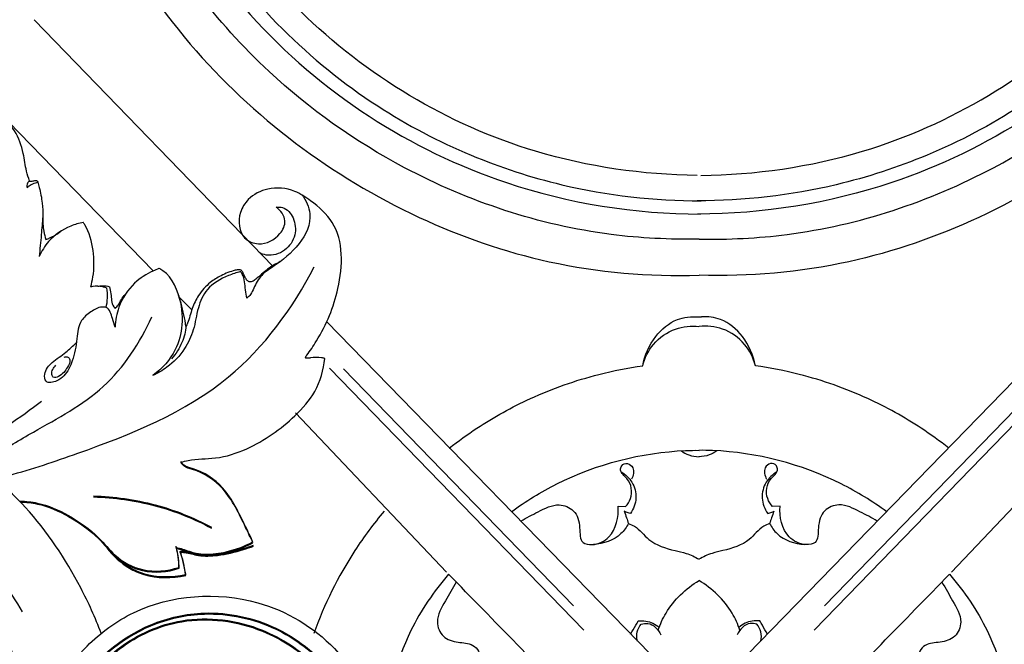
# Model space of a CAD drawing. Units: millimetres. Extents: x -3323 to -1094, y -2313 to 966.
# Drawn here: x -2860 to -2637, y -313 to -172 of the extents above; entities that cross this region are included whole.
import ezdxf

# ---------------------------------------------------------------- set-up
doc = ezdxf.new("R2010")
doc.units = ezdxf.units.MM
doc.header["$MEASUREMENT"] = 0
doc.layers.add('Default', color=7, linetype='Continuous', true_color=0xffffff)
doc.layers.add('Layer 06', color=7, linetype='Continuous', true_color=0xffffff)
doc.styles.add('Arial', font='arial.ttf')
doc.dimstyles.new('Dimension Style 01', dxfattribs={"dimtxt": 10, "dimasz": 7, "dimexe": 0.5, "dimexo": 0.5, "dimgap": 0.25, "dimtad": 1, "dimtoh": 1, "dimdec": 0, "dimzin": 1, "dimdsep": 46, "dimtxsty": 'Arial', "dimcen": 0.5, "dimazin": 0, "dimtfac": 1, "dimtdec": 4, "dimtix": 1, "dimtmove": 1, "dimatfit": 3, "dimfxl": 1, "dimtolj": 1, "dimtzin": 1, "dimarcsym": 0})

# ---------------------------------------------------------------- blocks, each defined once
blk = doc.blocks.new('*D1')
at = {"layer": 'Default', "color": 0, "lineweight": -2, "transparency": 16777216}
for p, q in [((-2413.78, 510.96), (-3122.67, 510.96)), ((-3122.17, -1782.2), (-3122.17, 503.96)), ((-3030.38, -1789.2), (-3122.67, -1789.2))]:
    blk.add_line(p, q, dxfattribs=at)
at = {"layer": 'Default', "color": 0, "transparency": 16777216}
for points in [[(-3121.01, 503.96), (-3123.34, 503.96), (-3122.17, 510.96)], [(-3123.34, -1782.2), (-3121.01, -1782.2), (-3122.17, -1789.2)]]:
    blk.add_solid(points, dxfattribs=at)
at = {"layer": 'Defpoints', "color": 0, "transparency": 16777216}
for p in [(-3122.17, 510.96), (-2413.28, 510.96), (-3029.88, -1789.2)]:
    blk.add_point(p, dxfattribs=at)
at = {"layer": 'Default', "color": 0, "transparency": 16777216, "insert": (-3127.53, -639.12), "char_height": 10, "attachment_point": 5, "rotation": 90, "style": 'Arial'}
blk.add_mtext('\\A1;2300', dxfattribs=at)

msp = doc.modelspace()

# ---------------------------------------------------------------- linework, layer by layer
at = {"layer": 'Layer 06'}
for p, q in [((-2829.79, -228.53), (-2885.92, -170.88)), ((-2802.62, -227.59), (-2856.75, -171.77)), ((-2821.06, -237.37), (-2823.92, -234.56)), ((-2706.23, -326.61), (-2790.55, -240.05)), ((-2706.27, -326.61), (-2621.94, -240.05)), ((-2732.31, -309.89), (-2789.87, -250.61)), ((-2734.64, -304.36), (-2786.73, -250.73)), ((-2680.19, -309.89), (-2622.63, -250.61)), ((-2677.85, -304.36), (-2625.77, -250.73)), ((-2763.42, -296.73), (-2797.55, -260.73)), ((-2649.08, -296.73), (-2614.94, -260.73)), ((-2724.58, -281.84), (-2722.87, -281.89)), ((-2687.92, -281.84), (-2689.63, -281.89))]:
    msp.add_line(p, q, dxfattribs=at)
for points, knots in [([(-2466.58, 508.2), (-2472.9, 507.62), (-2492.75, 505.49), (-2542.77, 497.66), (-2617.47, 477.6), (-2713.41, 435.23), (-2805.41, 372.98), (-2898.65, 280.27), (-2970.65, 168.13), (-3014.86, 42.4), (-3029.03, -49.86), (-3030.63, -165.52), (-3027.31, -737.35), (-3029.88, -1295.64), (-3029.88, -1789.2)], [6.836752, 6.836752, 6.836752, 6.836752, 25.872627, 66.691867, 158.658365, 256.956069, 380.125184, 489.518589, 649.645381, 774.957935, 886.984672, 927.78885, 1121.891456, 2602.575149, 2602.575149, 2602.575149, 2602.575149]), ([(-2440.87, 468.97), (-2444.12, 468.8), (-2471.8, 467.08), (-2520.35, 460.54), (-2592.35, 442), (-2667.37, 411.95), (-2759.05, 357.65), (-2838.67, 285.48), (-2902.17, 199.96), (-2948.82, 111.03), (-2988.94, -15.38), (-2988.86, -166.62), (-2988.89, -360.81), (-2988.88, -633.12), (-2988.87, -1107.51), (-2988.92, -1496.61), (-2988.98, -1748.3)], [0, 0, 0, 0, 9.749018, 83.219172, 146.499724, 232.388701, 324.732281, 464.949663, 551.239655, 643.153323, 765.307895, 944.748818, 1092.704481, 1349.044947, 1761.133581, 2516.207506, 2516.207506, 2516.207506, 2516.207506]), ([(-2466.77, 424.14), (-2466.95, 424.12), (-2467.14, 424.1), (-2467.33, 424.07), (-2467.45, 424.06), (-2467.57, 424.04), (-2467.69, 424.03), (-2467.69, 424.03), (-2467.69, 424.03), (-2467.69, 424.03), (-2482.65, 422.2), (-2527.03, 414.99), (-2601.84, 394.05), (-2699.05, 347.44), (-2790.66, 272.28), (-2869.54, 172.59), (-2927.97, 47.39), (-2948.49, -82.54), (-2934.81, -670.88), (-2945.84, -1204.26), (-2945.77, -1704.72)], [-0.927904, -0.927904, -0.927904, -0.927904, -0.362915, -0.362915, -0.362915, -0.001728, -0.001728, -0.001728, 0, 0, 0, 45.220477, 134.757341, 232.094354, 366.587523, 486.239626, 610.904034, 776.878209, 875.145362, 2376.5277, 2376.5277, 2376.5277, 2376.5277]), ([(-2706.25, 71.93), (-2715.19, 72.12), (-2745.26, 70.15), (-2791.88, 50.67), (-2835.03, 7.65), (-2859.54, -50.14), (-2858.1, -117.69), (-2826.21, -179.57), (-2780.74, -213.7), (-2739.52, -228.02), (-2717.59, -229.91), (-2706.25, -229.56)], [0, 0, 0, 0, 26.837539, 89.872349, 146.403821, 205.818044, 273.296828, 342.355054, 407.326352, 438.418292, 472.473834, 472.473834, 472.473834, 472.473834]), ([(-2706.25, 71.93), (-2697.3, 72.12), (-2667.24, 70.15), (-2620.61, 50.67), (-2577.46, 7.65), (-2552.95, -50.14), (-2554.4, -117.69), (-2586.28, -179.57), (-2631.75, -213.7), (-2672.98, -228.02), (-2694.9, -229.91), (-2706.25, -229.56)], [0, 0, 0, 0, 26.837539, 89.872349, 146.403821, 205.818044, 273.296828, 342.355054, 407.326352, 438.418292, 472.473834, 472.473834, 472.473834, 472.473834]), ([(-2706.25, -221.37), (-2712.89, -221.51), (-2735.97, -220.38), (-2770.55, -208.87), (-2807.82, -182.48), (-2834.61, -147.15), (-2848.77, -104.69), (-2850.34, -55.35), (-2833.31, -5.97), (-2796.42, 35.62), (-2753, 58.87), (-2720.81, 63.86), (-2706.25, 64.09)], [0, 0, 0, 0, 19.936377, 69.061717, 106.674062, 155.718811, 199.216162, 238.891903, 302.135725, 350.265838, 402.769723, 446.45296, 446.45296, 446.45296, 446.45296]), ([(-2706.25, -221.37), (-2699.6, -221.51), (-2676.53, -220.38), (-2641.94, -208.87), (-2604.67, -182.48), (-2577.89, -147.15), (-2563.73, -104.69), (-2562.16, -55.35), (-2579.18, -5.97), (-2616.07, 35.62), (-2659.49, 58.87), (-2691.69, 63.86), (-2706.25, 64.09)], [0, 0, 0, 0, 19.936377, 69.061717, 106.674062, 155.718811, 199.216162, 238.891903, 302.135725, 350.265838, 402.769723, 446.45296, 446.45296, 446.45296, 446.45296]), ([(-2706.76, 57.82), (-2715.37, 57.77), (-2741.89, 55.23), (-2784.5, 37.7), (-2824.54, -2.63), (-2843.33, -51.75), (-2843.9, -111.66), (-2820.39, -162.03), (-2781.98, -194.62), (-2747.32, -211.51), (-2720.74, -215.66), (-2705.9, -215.73)], [0, 0, 0, 0, 25.825294, 79.494346, 134.391216, 191.877344, 232.301287, 312.188029, 347.619076, 382.12522, 426.647609, 426.647609, 426.647609, 426.647609]), ([(-2705.73, 57.82), (-2697.13, 57.77), (-2670.6, 55.23), (-2627.99, 37.7), (-2587.96, -2.63), (-2569.16, -51.75), (-2568.59, -111.66), (-2592.11, -162.03), (-2630.52, -194.62), (-2665.17, -211.51), (-2691.75, -215.66), (-2706.6, -215.73)], [0, 0, 0, 0, 25.825294, 79.494346, 134.391216, 191.877344, 232.301287, 312.188029, 347.619076, 382.12522, 426.647609, 426.647609, 426.647609, 426.647609]), ([(-2706.25, 54.63), (-2713.93, 54.71), (-2733.69, 53.21), (-2765.54, 42.98), (-2802.16, 18.35), (-2837.37, -30.27), (-2844.67, -96.43), (-2820.42, -155.37), (-2788.64, -186.98), (-2758.8, -202.68), (-2734.24, -210.7), (-2716.37, -212.73), (-2705.8, -212.73)], [0, 0, 0, 0, 23.055322, 59.088246, 99.0521, 153.599792, 234.375413, 285.507828, 340.716266, 364.614937, 386.223208, 417.934716, 417.934716, 417.934716, 417.934716]), ([(-2706.25, 54.63), (-2698.56, 54.71), (-2678.81, 53.21), (-2646.95, 42.98), (-2610.33, 18.35), (-2575.12, -30.27), (-2567.82, -96.43), (-2592.08, -155.37), (-2623.85, -186.98), (-2653.69, -202.68), (-2678.26, -210.7), (-2696.12, -212.73), (-2706.69, -212.73)], [0, 0, 0, 0, 23.055322, 59.088246, 99.0521, 153.599792, 234.375413, 285.507828, 340.716266, 364.614937, 386.223208, 417.934716, 417.934716, 417.934716, 417.934716]), ([(-2706.64, -206.95), (-2718.97, -206.82), (-2752.07, -202.15), (-2793.58, -177.25), (-2826.24, -132.73), (-2838.29, -82.18), (-2827.5, -28.8), (-2799.91, 13.01), (-2759.57, 40.57), (-2726.3, 48.52), (-2708.94, 49.05), (-2706.43, 49.05)], [0, 0, 0, 0, 36.993053, 98.953174, 138.757783, 200.540024, 248.193149, 298.645828, 346.814805, 391.396437, 398.918796, 398.918796, 398.918796, 398.918796]), ([(-2705.85, -206.95), (-2693.52, -206.82), (-2660.42, -202.15), (-2618.91, -177.25), (-2586.25, -132.73), (-2574.21, -82.18), (-2585, -28.8), (-2612.58, 13.01), (-2652.92, 40.57), (-2686.19, 48.52), (-2703.55, 49.05), (-2706.06, 49.05)], [0, 0, 0, 0, 36.993053, 98.953174, 138.757783, 200.540024, 248.193149, 298.645828, 346.814805, 391.396437, 398.918796, 398.918796, 398.918796, 398.918796]), ([(-2857.78, -208.25), (-2858.04, -207.51), (-2858.69, -205.47), (-2859.12, -201.53), (-2860.88, -196.67), (-2863.96, -193.33), (-2866.14, -191.19), (-2867.62, -190.23), (-2868.83, -189.44), (-2870.45, -188.86), (-2871.92, -188.38), (-2873.35, -188.29), (-2874.22, -188.46), (-2874.63, -188.66), (-2874.72, -188.7)], [0, 0, 0, 0, 2.339612, 6.405486, 11.866127, 17.45623, 19.886652, 20.978464, 22.756481, 24.201119, 26.134526, 27.369189, 28.454251, 28.741859, 28.741859, 28.741859, 28.741859]), ([(-2857.75, -208.25), (-2857.94, -208.36), (-2858.4, -208.76), (-2858.43, -209.43), (-2858.35, -209.78)], [0, 0, 0, 0, 0.655266, 1.743379, 1.743379, 1.743379, 1.743379]), ([(-2858.35, -209.78), (-2858.2, -209.61), (-2857.79, -209.23), (-2856.95, -208.79), (-2856.26, -208.57), (-2855.87, -208.5)], [0, 0, 0, 0, 0.686824, 1.659413, 2.838714, 2.838714, 2.838714, 2.838714]), ([(-2857.76, -208.25), (-2857.51, -208.25), (-2857.01, -208.31), (-2856.27, -207.96), (-2855.95, -208.36), (-2855.87, -208.52)], [0, 0, 0, 0, 0.770097, 1.528124, 2.066674, 2.066674, 2.066674, 2.066674]), ([(-2855.88, -208.51), (-2855.77, -208.9), (-2855.36, -210.45), (-2854.86, -213.03), (-2854.76, -215.25), (-2854.77, -216.27)], [0, 0, 0, 0, 1.216633, 4.807069, 7.863449, 7.863449, 7.863449, 7.863449]), ([(-2790.98, -248.39), (-2791.21, -248.33), (-2792.25, -248.11), (-2793.73, -248.16), (-2794.77, -248.4), (-2795.41, -248.33), (-2795.22, -247.94), (-2794.38, -246.82), (-2791.03, -241.85), (-2787.05, -232.41), (-2786.56, -219.13), (-2793.36, -213.14), (-2798.17, -209.98), (-2803.6, -209.41), (-2808.16, -211.81), (-2810.74, -215.89), (-2810.32, -221.15), (-2805.25, -223.1), (-2801.3, -221.07), (-2799.28, -217.05), (-2800.98, -214.89), (-2801.96, -214.13)], [0, 0, 0, 0, 0.708809, 3.203815, 4.068117, 4.378004, 4.63933, 5.077357, 8.955866, 21.824799, 36.769916, 43.736848, 47.919984, 54.010768, 59.034776, 62.482176, 68.284252, 71.702562, 77.048353, 80.132167, 83.857296, 83.857296, 83.857296, 83.857296]), ([(-2796.11, -211.37), (-2795.2, -212.61), (-2793.36, -216.44), (-2796.53, -223.12), (-2801.33, -226.79), (-2805.47, -229.46), (-2806.82, -231.91), (-2807.6, -233.85), (-2808.31, -234.49), (-2808.63, -234.73)], [0, 0, 0, 0, 4.625997, 11.811146, 19.733814, 22.918786, 26.336825, 27.914546, 29.121828, 29.121828, 29.121828, 29.121828]), ([(-2801.95, -214.14), (-2801.47, -214.09), (-2799.81, -214.17), (-2797.68, -216.65), (-2797.34, -220.62), (-2799.75, -224.33), (-2803.4, -225.39), (-2805.33, -224.7), (-2805.84, -224.44)], [0, 0, 0, 0, 1.448334, 4.775806, 8.628216, 12.743896, 17.063218, 18.787524, 18.787524, 18.787524, 18.787524]), ([(-2854.77, -216.27), (-2854.89, -217.63), (-2855.15, -220.66), (-2855.43, -223.68), (-2855.59, -225.34)], [0, 0, 0, 0, 4.116498, 9.10663, 9.10663, 9.10663, 9.10663]), ([(-2845.61, -217.61), (-2846.59, -217.79), (-2849.49, -218.65), (-2853.27, -221.17), (-2855.05, -224.11), (-2855.59, -225.34)], [0, 0, 0, 0, 2.967401, 9.051579, 13.07356, 13.07356, 13.07356, 13.07356]), ([(-2854.77, -216.27), (-2854.83, -217.37), (-2854.72, -219.16), (-2854.28, -220.88), (-2854.07, -221.5)], [0, 0, 0, 0, 3.330339, 5.303417, 5.303417, 5.303417, 5.303417]), ([(-2843.94, -232.22), (-2843.73, -231.47), (-2843.11, -228.77), (-2843.17, -223.92), (-2844.27, -219.65), (-2845.52, -217.74), (-2845.66, -217.55)], [0, 0, 0, 0, 2.328032, 8.278665, 14.434735, 15.134423, 15.134423, 15.134423, 15.134423]), ([(-2854.08, -221.48), (-2853.79, -221.37), (-2852.6, -220.87), (-2851.48, -220.19), (-2850.69, -219.6)], [0, 0, 0, 0, 0.921258, 3.882283, 3.882283, 3.882283, 3.882283]), ([(-2801.04, -226.48), (-2801.92, -226.9), (-2803.79, -227.94), (-2805.57, -229.68), (-2806.95, -230.75), (-2807.81, -231.24), (-2808.62, -230.75), (-2808.99, -229.95), (-2809.39, -229.2), (-2809.74, -228.4), (-2810.51, -228.29), (-2812.08, -228.59), (-2814.31, -229.53), (-2817.26, -231.28), (-2819.51, -233.89), (-2821.14, -237.11), (-2821.62, -239.63), (-2822.27, -240.92), (-2822.4, -241.16)], [0, 0, 0, 0, 2.915395, 6.39722, 7.31363, 8.296204, 9.035267, 9.825696, 10.919497, 11.676089, 12.19001, 13.092814, 16.494574, 19.360789, 23.323415, 26.605975, 30.116567, 30.920235, 30.920235, 30.920235, 30.920235]), ([(-2862.45, -274.85), (-2857.19, -273.43), (-2840.02, -267.63), (-2812.48, -256.65), (-2798.2, -237.01), (-2793.34, -227.68)], [0, 0, 0, 0, 16.349386, 54.606626, 86.179458, 86.179458, 86.179458, 86.179458]), ([(-2828.5, -228.03), (-2828.96, -228.21), (-2830.92, -229.07), (-2834.66, -231.37), (-2837.65, -236.1), (-2838.35, -239.8), (-2838.41, -241.33)], [0, 0, 0, 0, 1.46169, 6.427395, 12.938194, 17.551517, 17.551517, 17.551517, 17.551517]), ([(-2810.06, -228.74), (-2810.98, -228.97), (-2813.66, -229.9), (-2817.72, -232.14), (-2819.85, -237.07), (-2820.43, -241.84), (-2822.67, -246.63), (-2825.99, -250.17), (-2828.79, -251.76), (-2829.94, -252.26)], [0, 0, 0, 0, 2.842141, 8.547439, 13.183273, 18.279077, 22.970941, 28.76412, 32.531294, 32.531294, 32.531294, 32.531294]), ([(-2822.4, -241.16), (-2822.57, -239.38), (-2823.66, -235.03), (-2825.39, -229.73), (-2828.17, -228.18), (-2828.47, -228.03)], [0, 0, 0, 0, 5.351847, 13.803712, 14.805319, 14.805319, 14.805319, 14.805319]), ([(-2808.63, -234.73), (-2808.72, -234.12), (-2809.1, -232.34), (-2809.01, -230.1), (-2809.91, -228.93), (-2810.06, -228.74)], [0, 0, 0, 0, 1.849036, 5.492353, 6.212237, 6.212237, 6.212237, 6.212237]), ([(-2840.26, -232.47), (-2840.76, -232.27), (-2841.99, -231.96), (-2843.28, -232.06), (-2843.98, -232.23)], [0, 0, 0, 0, 1.596859, 3.768115, 3.768115, 3.768115, 3.768115]), ([(-2842.34, -232.05), (-2841.96, -231.97), (-2841.05, -231.87), (-2840.15, -232.02), (-2839.65, -232.17)], [0, 0, 0, 0, 1.148949, 2.715418, 2.715418, 2.715418, 2.715418]), ([(-2840.46, -236.87), (-2840.28, -236.16), (-2840.05, -234.67), (-2840.15, -233.17), (-2840.27, -232.43)], [0, 0, 0, 0, 2.204956, 4.470397, 4.470397, 4.470397, 4.470397]), ([(-2839.65, -232.17), (-2839.56, -232.7), (-2839.2, -234.16), (-2839.33, -236.06), (-2838.53, -236.93), (-2838.42, -237.05)], [0, 0, 0, 0, 1.600058, 4.594528, 5.086998, 5.086998, 5.086998, 5.086998]), ([(-2838.42, -237.05), (-2838.16, -236.83), (-2837.56, -236.24), (-2837.07, -234.98), (-2836.41, -234.22), (-2836.08, -233.85)], [0, 0, 0, 0, 1.007035, 2.499518, 3.981761, 3.981761, 3.981761, 3.981761]), ([(-2824.06, -234.09), (-2823.39, -236.24), (-2822.88, -240.51), (-2824.6, -247.18), (-2827.74, -250.68), (-2829.79, -252.19)], [0, 0, 0, 0, 6.766372, 12.553843, 20.191202, 20.191202, 20.191202, 20.191202]), ([(-2838.41, -241.33), (-2838.56, -240.67), (-2839.15, -239.24), (-2839.7, -236.82), (-2842.07, -236.67), (-2844, -237.82), (-2846.65, -239.97), (-2847.05, -244.31), (-2847.74, -248.54), (-2849.45, -252.04), (-2851.55, -253.64), (-2854.27, -254.23), (-2854.52, -251.26), (-2852.56, -249), (-2849.62, -247.23), (-2847.92, -245.55), (-2847.16, -244.77)], [0, 0, 0, 0, 2.048092, 4.938137, 5.887364, 8.633041, 11.51389, 15.727899, 20.840899, 24.731347, 26.711984, 29.131619, 30.74321, 33.915489, 37.754323, 41.027949, 41.027949, 41.027949, 41.027949]), ([(-2866.15, -270.36), (-2863.03, -268.65), (-2854.64, -263.58), (-2839.93, -255.97), (-2832.76, -244.82), (-2830.09, -239)], [0, 0, 0, 0, 10.675033, 29.524984, 48.744696, 48.744696, 48.744696, 48.744696]), ([(-2719, -250.06), (-2718.55, -247.68), (-2716.69, -243.41), (-2711.9, -239.34), (-2708.25, -238.91), (-2705.7, -238.97)], [0, 0, 0, 0, 7.245047, 13.479111, 17.863622, 17.863622, 17.863622, 17.863622]), ([(-2693.5, -250.06), (-2693.95, -247.68), (-2695.8, -243.41), (-2700.59, -239.34), (-2704.24, -238.91), (-2705.7, -238.97)], [0, 0, 0, 0, 7.245047, 13.479111, 17.863622, 17.863622, 17.863622, 17.863622]), ([(-2822.33, -241.02), (-2822.47, -242.3), (-2823.13, -245.01), (-2824.68, -247.37), (-2825.66, -248.46)], [0, 0, 0, 0, 3.841951, 8.249847, 8.249847, 8.249847, 8.249847]), ([(-2719, -250.06), (-2718.54, -248.3), (-2716.81, -244.72), (-2711.96, -241.35), (-2708.03, -240.97), (-2706.26, -241.13)], [0, 0, 0, 0, 5.43274, 11.502961, 16.844762, 16.844762, 16.844762, 16.844762]), ([(-2693.5, -250.06), (-2693.96, -248.3), (-2695.68, -244.72), (-2700.54, -241.35), (-2704.46, -240.97), (-2706.23, -241.13)], [0, 0, 0, 0, 5.43274, 11.502961, 16.844762, 16.844762, 16.844762, 16.844762]), ([(-2849.96, -248.12), (-2849.69, -248.01), (-2849.05, -247.91), (-2848.42, -249.04), (-2849.42, -250.8), (-2850.44, -252.27), (-2852.39, -252.94), (-2853.04, -251.45), (-2852.38, -250.42), (-2851.8, -249.91)], [0, 0, 0, 0, 0.873695, 1.58931, 3.34335, 6.272228, 7.460508, 8.135326, 10.458276, 10.458276, 10.458276, 10.458276]), ([(-2823.49, -271.92), (-2822.95, -271.74), (-2820.43, -271), (-2815.25, -271.28), (-2806.62, -268.45), (-2798.97, -263.03), (-2792.62, -255.95), (-2791.25, -250.96), (-2790.98, -248.38)], [0, 0, 0, 0, 1.709352, 7.856852, 15.271952, 28.483145, 35.586037, 43.381056, 43.381056, 43.381056, 43.381056]), ([(-2762.77, -268.67), (-2760.76, -267.1), (-2754.92, -262.91), (-2743.82, -256.73), (-2731.04, -252.24), (-2722.34, -250.53), (-2719, -250.06)], [0, 0, 0, 0, 7.67137, 21.525907, 37.965323, 48.082459, 48.082459, 48.082459, 48.082459]), ([(-2649.72, -268.67), (-2651.74, -267.1), (-2657.57, -262.91), (-2668.67, -256.73), (-2681.46, -252.24), (-2690.16, -250.53), (-2693.5, -250.06)], [0, 0, 0, 0, 7.67137, 21.525907, 37.965323, 48.082459, 48.082459, 48.082459, 48.082459]), ([(-2872.53, -269.63), (-2869.15, -267.7), (-2863.21, -264.01), (-2857.52, -259.93), (-2855.05, -258.04)], [0, 0, 0, 0, 11.654252, 20.979986, 20.979986, 20.979986, 20.979986]), ([(-2841.57, -310.59), (-2842.9, -307.08), (-2847.49, -296.93), (-2856.53, -283.37), (-2870.01, -271.38), (-2878.95, -265.62), (-2883.94, -263.01)], [0, 0, 0, 0, 11.257699, 33.404288, 48.206847, 65.117972, 65.117972, 65.117972, 65.117972]), ([(-2748.72, -283.1), (-2745.47, -280.71), (-2733.47, -273.31), (-2718.29, -269.37), (-2707.25, -269.18), (-2706.23, -269.19)], [0, 0, 0, 0, 12.109487, 42.183722, 45.232074, 45.232074, 45.232074, 45.232074]), ([(-2710.25, -269.29), (-2709.74, -269.69), (-2708.47, -270.41), (-2707.01, -270.64), (-2706.23, -270.64)], [0, 0, 0, 0, 1.960685, 4.308869, 4.308869, 4.308869, 4.308869]), ([(-2702.24, -269.29), (-2702.76, -269.69), (-2704.03, -270.41), (-2705.48, -270.64), (-2706.27, -270.64)], [0, 0, 0, 0, 1.960685, 4.308869, 4.308869, 4.308869, 4.308869]), ([(-2663.77, -283.1), (-2667.03, -280.71), (-2679.03, -273.31), (-2694.21, -269.37), (-2705.24, -269.18), (-2706.26, -269.19)], [0, 0, 0, 0, 12.109487, 42.183722, 45.232074, 45.232074, 45.232074, 45.232074]), ([(-2859.35, -305.71), (-2862.18, -300.9), (-2870.46, -289.7), (-2886.05, -277.94), (-2898.7, -272.7), (-2903.84, -271.14)], [0, 0, 0, 0, 16.733891, 41.381288, 57.50328, 57.50328, 57.50328, 57.50328]), ([(-2807.23, -289.88), (-2807.76, -288.71), (-2809.85, -284.56), (-2812.97, -277.64), (-2818.85, -273.7), (-2822.71, -272.88), (-2823.35, -272), (-2823.51, -271.69)], [0, 0, 0, 0, 3.856897, 13.988122, 22.137176, 24.224347, 25.260201, 25.260201, 25.260201, 25.260201]), ([(-2807.21, -290.1), (-2807.74, -288.93), (-2809.83, -284.78), (-2812.95, -277.87), (-2818.83, -273.92), (-2822.69, -273.1), (-2823.33, -272.22), (-2823.49, -271.92)], [0, 0, 0, 0, 3.856897, 13.988122, 22.137176, 24.224347, 25.260201, 25.260201, 25.260201, 25.260201]), ([(-2722.87, -281.89), (-2722.4, -281.37), (-2721.15, -279.46), (-2721.65, -275.89), (-2724.22, -274.21), (-2723.84, -272.43), (-2722.34, -271.93), (-2720.71, -273.31), (-2721.11, -274.95), (-2721.53, -275.71)], [0, 0, 0, 0, 2.082213, 6.678062, 9.083378, 10.085805, 11.46421, 12.97315, 15.576967, 15.576967, 15.576967, 15.576967]), ([(-2723.87, -274.06), (-2722.91, -274.64), (-2721.11, -276.32), (-2720.13, -280.02), (-2721.09, -282.46), (-2721.79, -283.48)], [0, 0, 0, 0, 3.376391, 7.063772, 10.776542, 10.776542, 10.776542, 10.776542]), ([(-2688.62, -274.06), (-2689.59, -274.64), (-2691.39, -276.32), (-2692.36, -280.02), (-2691.4, -282.46), (-2690.71, -283.48)], [0, 0, 0, 0, 3.376391, 7.063772, 10.776542, 10.776542, 10.776542, 10.776542]), ([(-2689.63, -281.89), (-2690.09, -281.37), (-2691.34, -279.46), (-2690.85, -275.89), (-2688.28, -274.21), (-2688.65, -272.43), (-2690.16, -271.93), (-2691.79, -273.31), (-2691.38, -274.95), (-2690.97, -275.71)], [0, 0, 0, 0, 2.082213, 6.678062, 9.083378, 10.085805, 11.46421, 12.97315, 15.576967, 15.576967, 15.576967, 15.576967]), ([(-2906.49, -395.17), (-2905.13, -395.69), (-2900.13, -397.24), (-2892.71, -396.95), (-2882.82, -395.23), (-2872.31, -385.91), (-2864.15, -371.65), (-2857.63, -352.47), (-2856.41, -329.63), (-2863.78, -306.26), (-2878.7, -289.03), (-2891.38, -281.82), (-2898.93, -278.88), (-2900.37, -278.37)], [0, 0, 0, 0, 4.369228, 15.580923, 21.864983, 34.111641, 55.721193, 70.883971, 94.526328, 123.187967, 141.902508, 161.635323, 166.223139, 166.223139, 166.223139, 166.223139]), ([(-2859.87, -280.68), (-2858.58, -280.71), (-2854.73, -281.1), (-2848.59, -283.89), (-2842.63, -288.03), (-2838.33, -293.57), (-2831.98, -297.05), (-2826.57, -296.53), (-2823.96, -295.67)], [0, 0, 0, 0, 3.870863, 11.484181, 19.954355, 25.356297, 32.401338, 40.655695, 40.655695, 40.655695, 40.655695]), ([(-2843.3, -279.51), (-2838.61, -279.64), (-2829.33, -280.94), (-2820.63, -284.42), (-2816.59, -286.58)], [0, 0, 0, 0, 14.067036, 27.817519, 27.817519, 27.817519, 27.817519]), ([(-2843.28, -279.73), (-2838.59, -279.86), (-2829.31, -281.16), (-2820.61, -284.64), (-2816.57, -286.8)], [0, 0, 0, 0, 14.067036, 27.817519, 27.817519, 27.817519, 27.817519]), ([(-2859.85, -280.9), (-2858.56, -280.93), (-2854.72, -281.33), (-2848.57, -284.11), (-2842.61, -288.25), (-2838.31, -293.79), (-2831.96, -297.28), (-2826.55, -296.76), (-2823.94, -295.89)], [0, 0, 0, 0, 3.870863, 11.484181, 19.954355, 25.356297, 32.401338, 40.655695, 40.655695, 40.655695, 40.655695]), ([(-2777.52, -282.95), (-2779.91, -285.79), (-2786.3, -294.38), (-2791.07, -304.08), (-2793.44, -310.65)], [0, 0, 0, 0, 11.123499, 32.063077, 32.063077, 32.063077, 32.063077]), ([(-2746.55, -285.22), (-2745.32, -284.4), (-2742.53, -283.07), (-2738.51, -280.88), (-2734.05, -282.66), (-2733.07, -286.32), (-2733.33, -290.25), (-2729.61, -290.8), (-2725.34, -288.63), (-2724.38, -284.25), (-2724.58, -281.84)], [0, 0, 0, 0, 4.417325, 9.445572, 12.89886, 17.029468, 20.417077, 22.524827, 26.70189, 33.953278, 33.953278, 33.953278, 33.953278]), ([(-2721.79, -283.48), (-2722.11, -283.41), (-2722.58, -283.26), (-2723.04, -283.07), (-2723.19, -282.99)], [0, 0, 0, 0, 0.992035, 1.489664, 1.489664, 1.489664, 1.489664]), ([(-2723.19, -282.99), (-2723, -283.47), (-2722.66, -284.38), (-2722.36, -285.31), (-2722.23, -285.76)], [0, 0, 0, 0, 1.535273, 2.92494, 2.92494, 2.92494, 2.92494]), ([(-2690.71, -283.48), (-2690.39, -283.41), (-2689.91, -283.26), (-2689.45, -283.07), (-2689.3, -282.99)], [0, 0, 0, 0, 0.992035, 1.489664, 1.489664, 1.489664, 1.489664]), ([(-2689.3, -282.99), (-2689.49, -283.47), (-2689.84, -284.38), (-2690.13, -285.31), (-2690.27, -285.76)], [0, 0, 0, 0, 1.535273, 2.92494, 2.92494, 2.92494, 2.92494]), ([(-2665.94, -285.22), (-2667.17, -284.4), (-2669.97, -283.07), (-2673.98, -280.88), (-2678.44, -282.66), (-2679.43, -286.32), (-2679.16, -290.25), (-2682.88, -290.8), (-2687.16, -288.63), (-2688.11, -284.25), (-2687.92, -281.84)], [0, 0, 0, 0, 4.417325, 9.445572, 12.89886, 17.029468, 20.417077, 22.524827, 26.70189, 33.953278, 33.953278, 33.953278, 33.953278]), ([(-2722.23, -285.76), (-2722.67, -286.59), (-2724.54, -289.25), (-2727.92, -290.39), (-2730.15, -290.51)], [0, 0, 0, 0, 2.839467, 9.547213, 9.547213, 9.547213, 9.547213]), ([(-2722.23, -285.76), (-2721.77, -285.93), (-2719.93, -286.72), (-2717.43, -290.25), (-2712.92, -291.64), (-2708.94, -292.46), (-2707.17, -293.29), (-2706.23, -293.83)], [0, 0, 0, 0, 1.480905, 5.899399, 12.355357, 14.913499, 18.155357, 18.155357, 18.155357, 18.155357]), ([(-2690.27, -285.76), (-2690.73, -285.93), (-2692.56, -286.72), (-2695.07, -290.25), (-2699.57, -291.64), (-2703.55, -292.46), (-2705.33, -293.29), (-2706.27, -293.83)], [0, 0, 0, 0, 1.480905, 5.899399, 12.355357, 14.913499, 18.155357, 18.155357, 18.155357, 18.155357]), ([(-2690.27, -285.76), (-2689.82, -286.59), (-2687.95, -289.25), (-2684.57, -290.39), (-2682.34, -290.51)], [0, 0, 0, 0, 2.839467, 9.547213, 9.547213, 9.547213, 9.547213]), ([(-2840.29, -291.02), (-2838.93, -292.87), (-2836.28, -295.32), (-2830.15, -297.95), (-2825.54, -297.99), (-2822.46, -297.27)], [0, 0, 0, 0, 6.89402, 10.405067, 19.901669, 19.901669, 19.901669, 19.901669]), ([(-2840.27, -291.24), (-2838.91, -293.09), (-2836.26, -295.54), (-2830.14, -298.18), (-2825.52, -298.21), (-2822.44, -297.49)], [0, 0, 0, 0, 6.89402, 10.405067, 19.901669, 19.901669, 19.901669, 19.901669]), ([(-2823.96, -295.67), (-2823.96, -294.91), (-2824.06, -293.3), (-2824.38, -291.72), (-2824.6, -290.91)], [0, 0, 0, 0, 2.298703, 4.813569, 4.813569, 4.813569, 4.813569]), ([(-2823.94, -295.89), (-2823.94, -295.13), (-2824.04, -293.52), (-2824.36, -291.94), (-2824.58, -291.13)], [0, 0, 0, 0, 2.298703, 4.813569, 4.813569, 4.813569, 4.813569]), ([(-2824.53, -291.16), (-2824.07, -291.28), (-2822.57, -291.67), (-2820.46, -292.52), (-2817.1, -292.82), (-2812.67, -292.23), (-2809.12, -290.91), (-2807.23, -289.88)], [0, 0, 0, 0, 1.445917, 4.651966, 6.766604, 11.485449, 17.948614, 17.948614, 17.948614, 17.948614]), ([(-2824.51, -291.38), (-2824.05, -291.5), (-2822.55, -291.89), (-2820.44, -292.75), (-2817.08, -293.04), (-2812.65, -292.45), (-2809.11, -291.13), (-2807.21, -290.1)], [0, 0, 0, 0, 1.445917, 4.651966, 6.766604, 11.485449, 17.948614, 17.948614, 17.948614, 17.948614]), ([(-2823.67, -291.99), (-2823.35, -292.01), (-2821.97, -292.14), (-2819.25, -293.01), (-2814.67, -292.85), (-2810.53, -291.83), (-2807.86, -290.93), (-2807.1, -290.65)], [0, 0, 0, 0, 0.957571, 4.147515, 8.483011, 14.49148, 16.915253, 16.915253, 16.915253, 16.915253]), ([(-2823.65, -292.21), (-2823.33, -292.24), (-2821.95, -292.36), (-2819.23, -293.23), (-2814.65, -293.07), (-2810.51, -292.05), (-2807.84, -291.15), (-2807.08, -290.87)], [0, 0, 0, 0, 0.957571, 4.147515, 8.483011, 14.49148, 16.915253, 16.915253, 16.915253, 16.915253]), ([(-2822.44, -297.24), (-2822.58, -296.34), (-2822.92, -294.58), (-2823.4, -292.84), (-2823.67, -291.99)], [0, 0, 0, 0, 2.718959, 5.397294, 5.397294, 5.397294, 5.397294]), ([(-2822.42, -297.46), (-2822.56, -296.57), (-2822.9, -294.8), (-2823.38, -293.06), (-2823.65, -292.21)], [0, 0, 0, 0, 2.718959, 5.397294, 5.397294, 5.397294, 5.397294]), ([(-2762.94, -297.23), (-2766.28, -301.1), (-2773.8, -312.11), (-2778.95, -334.41), (-2777.35, -358.47), (-2769.22, -376.07), (-2757.4, -393.34), (-2737.1, -408.86), (-2715.97, -412.57), (-2706.23, -412.52)], [0, 0, 0, 0, 15.341417, 39.397152, 67.21985, 86.031104, 96.795366, 129.964784, 159.184126, 159.184126, 159.184126, 159.184126]), ([(-2720.25, -340.99), (-2724.14, -336.99), (-2738.37, -322.39), (-2752.61, -307.8), (-2762.96, -297.2)], [0, 0, 0, 0, 16.731884, 61.164424, 61.164424, 61.164424, 61.164424]), ([(-2649.56, -297.23), (-2646.22, -301.1), (-2638.7, -312.11), (-2633.55, -334.41), (-2635.15, -358.47), (-2643.27, -376.07), (-2655.09, -393.34), (-2675.4, -408.86), (-2696.53, -412.57), (-2706.27, -412.52)], [0, 0, 0, 0, 15.341417, 39.397152, 67.21985, 86.031104, 96.795366, 129.964784, 159.184126, 159.184126, 159.184126, 159.184126]), ([(-2692.24, -340.99), (-2688.35, -336.99), (-2674.12, -322.39), (-2659.89, -307.8), (-2649.54, -297.2)], [0, 0, 0, 0, 16.731884, 61.164424, 61.164424, 61.164424, 61.164424]), ([(-2761.19, -299.03), (-2762.12, -300.37), (-2763.56, -303.31), (-2766.19, -307.38), (-2764.44, -311.72), (-2760.85, -312.75), (-2757.87, -312.78), (-2755.24, -315.2), (-2757.29, -319.17), (-2760.77, -321.84), (-2764, -322.11), (-2765.57, -321.87)], [0, 0, 0, 0, 4.903847, 10.019907, 13.483298, 17.076395, 20.486136, 22.275032, 26.677155, 30.921899, 35.676851, 35.676851, 35.676851, 35.676851]), ([(-2715.5, -309.91), (-2715.04, -308.56), (-2713.01, -304.03), (-2709.23, -300.45), (-2706.23, -298.65)], [0, 0, 0, 0, 4.28955, 14.787508, 14.787508, 14.787508, 14.787508]), ([(-2697, -309.91), (-2697.46, -308.56), (-2699.49, -304.03), (-2703.26, -300.45), (-2706.27, -298.65)], [0, 0, 0, 0, 4.28955, 14.787508, 14.787508, 14.787508, 14.787508]), ([(-2651.31, -299.03), (-2650.38, -300.37), (-2648.94, -303.31), (-2646.31, -307.38), (-2648.06, -311.72), (-2651.65, -312.75), (-2654.63, -312.78), (-2657.25, -315.2), (-2655.2, -319.17), (-2651.72, -321.84), (-2648.49, -322.11), (-2646.92, -321.87)], [0, 0, 0, 0, 4.903847, 10.019907, 13.483298, 17.076395, 20.486136, 22.275032, 26.677155, 30.921899, 35.676851, 35.676851, 35.676851, 35.676851]), ([(-2918.34, -409.23), (-2914.51, -408.98), (-2904.46, -407.4), (-2884.86, -398.77), (-2868.29, -382.09), (-2857.96, -361.16), (-2856.72, -344.44), (-2855.09, -327.2), (-2846.59, -314.02), (-2830.49, -302.19), (-2807.92, -300.57), (-2786.89, -313.04), (-2778.22, -330.12), (-2778.47, -348.39), (-2784.83, -367.25), (-2805.28, -380.95), (-2826.86, -380.6), (-2837.75, -374.55), (-2841.47, -371.64)], [0, 0, 0, 0, 11.515635, 30.322605, 63.320254, 79.641154, 99.267352, 113.100484, 131.14664, 144.126256, 172.308854, 192.523967, 214.738981, 225.719848, 246.982264, 271.65767, 293.982904, 308.15911, 308.15911, 308.15911, 308.15911]), ([(-2852.56, -346.94), (-2852.73, -342.57), (-2851.85, -334.3), (-2846.55, -319.42), (-2833.79, -308.68), (-2816.89, -304.93), (-2802.52, -308.03), (-2794.35, -314.08), (-2791.26, -317.25)], [0, 0, 0, 0, 13.112721, 24.641804, 46.799265, 59.192689, 75.760462, 89.034475, 89.034475, 89.034475, 89.034475]), ([(-2852.55, -347.16), (-2852.71, -342.79), (-2851.83, -334.52), (-2846.54, -319.64), (-2833.77, -308.9), (-2816.87, -305.16), (-2802.5, -308.26), (-2794.33, -314.3), (-2791.24, -317.47)], [0, 0, 0, 0, 13.112721, 24.641804, 46.799265, 59.192689, 75.760462, 89.034475, 89.034475, 89.034475, 89.034475]), ([(-2850.92, -346.13), (-2851.09, -342.44), (-2850.39, -333.91), (-2846.25, -322.18), (-2836.65, -312.31), (-2822.6, -306.01), (-2805.84, -308.23), (-2796.57, -314.41), (-2793.13, -317.69)], [0, 0, 0, 0, 11.075693, 25.498903, 36.228297, 51.58909, 69.952245, 84.224136, 84.224136, 84.224136, 84.224136]), ([(-2850.9, -346.35), (-2851.07, -342.66), (-2850.37, -334.14), (-2846.23, -322.41), (-2836.64, -312.54), (-2822.59, -306.24), (-2805.82, -308.45), (-2796.55, -314.63), (-2793.11, -317.92)], [0, 0, 0, 0, 11.075693, 25.498903, 36.228297, 51.58909, 69.952245, 84.224136, 84.224136, 84.224136, 84.224136]), ([(-2721.73, -310.81), (-2721.36, -310.13), (-2720.78, -309.12), (-2720.19, -308.12), (-2719.99, -307.79)], [0, 0, 0, 0, 2.330389, 3.490084, 3.490084, 3.490084, 3.490084]), ([(-2720.2, -312.39), (-2720.38, -311.7), (-2720.45, -310.28), (-2719.75, -309.05), (-2719.33, -308.56)], [0, 0, 0, 0, 2.121054, 4.056413, 4.056413, 4.056413, 4.056413]), ([(-2719.99, -307.79), (-2719.43, -307.72), (-2717.72, -307.73), (-2716.12, -308.54), (-2715.26, -309.26)], [0, 0, 0, 0, 1.699202, 5.048954, 5.048954, 5.048954, 5.048954]), ([(-2719.33, -308.56), (-2718.84, -308.4), (-2716.97, -308.05), (-2715.45, -309.75), (-2714.89, -310.91)], [0, 0, 0, 0, 1.529742, 5.403064, 5.403064, 5.403064, 5.403064]), ([(-2693.17, -308.56), (-2693.65, -308.4), (-2695.52, -308.05), (-2697.05, -309.75), (-2697.61, -310.91)], [0, 0, 0, 0, 1.529742, 5.403064, 5.403064, 5.403064, 5.403064]), ([(-2692.51, -307.79), (-2693.07, -307.72), (-2694.77, -307.73), (-2696.37, -308.54), (-2697.23, -309.26)], [0, 0, 0, 0, 1.699202, 5.048954, 5.048954, 5.048954, 5.048954]), ([(-2692.3, -312.39), (-2692.12, -311.7), (-2692.05, -310.28), (-2692.75, -309.05), (-2693.17, -308.56)], [0, 0, 0, 0, 2.121054, 4.056413, 4.056413, 4.056413, 4.056413]), ([(-2690.76, -310.81), (-2691.14, -310.13), (-2691.71, -309.12), (-2692.31, -308.12), (-2692.51, -307.79)], [0, 0, 0, 0, 2.330389, 3.490084, 3.490084, 3.490084, 3.490084])]:
    msp.add_open_spline(points, degree=3, knots=knots, dxfattribs=at)

# ---------------------------------------------------------------- dimensions: what is measured, and where the dimension line sits
at = {"layer": 'Default'}
dim = msp.add_linear_dim(base=(-3122.17, 510.96), p1=(-3029.88, -1789.2), p2=(-2413.28, 510.96), angle=90, dimstyle='Dimension Style 01', dxfattribs=at)
dim.commit()
dim.dimension.update_dxf_attribs({"geometry": '*D1', "text_midpoint": (-3127.53, -639.12)})

doc.saveas('drawing.dxf')
